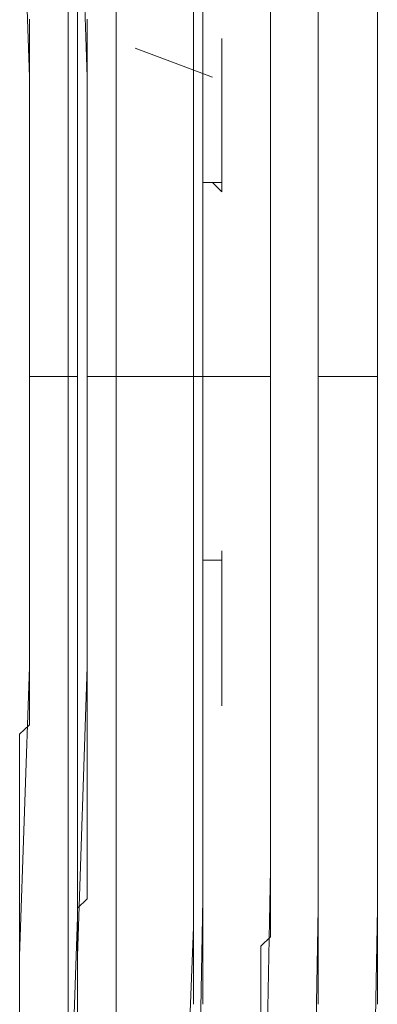
# Model space of a CAD drawing. Units: inches. Extents: x -258 to 2908, y -1518 to 737.
# Drawn here: x 148 to 157, y -550 to -527 of the extents above; entities that cross this region are included whole.
import ezdxf

# ---------------------------------------------------------------- set-up
doc = ezdxf.new("R2010")
doc.units = ezdxf.units.IN
doc.header["$MEASUREMENT"] = 0
doc.layers.add('图层 1', color=7, linetype='Continuous')

msp = doc.modelspace()

# ---------------------------------------------------------------- linework, layer by layer
at = {"layer": '图层 1', "color": 7, "lineweight": 9}
for points in [[(148.477, -528.397), (148.242, -521.593)], [(149.38, -528.397), (149.38, -521.593)], [(149.826, -528.397), (149.603, -521.593)], [(150.506, -528.397), (150.506, -521.593)], [(149.603, -535.423), (149.603, -522.496)], [(152.324, -535.423), (152.324, -522.496)], [(156.642, -535.423), (156.642, -522.731)], [(155.256, -535.423), (155.256, -522.954)], [(152.547, -535.423), (152.547, -523.176)], [(154.131, -535.423), (154.131, -523.634)], [(148.477, -535.423), (148.477, -535.176), (148.477, -534.953), (148.477, -534.495), (148.477, -534.285), (148.477, -534.05), (148.477, -533.827), (148.477, -533.592), (148.477, -533.37), (148.477, -533.147), (148.477, -532.912), (148.477, -532.689), (148.477, -532.467), (148.477, -532.244), (148.477, -532.009), (148.477, -531.786), (148.477, -531.551), (148.477, -531.316), (148.477, -530.871), (148.477, -530.648), (148.477, -530.425), (148.477, -530.203), (148.477, -529.98), (148.477, -529.745), (148.477, -529.522), (148.477, -529.3), (148.477, -529.077), (148.477, -528.842), (148.477, -528.619), (148.477, -528.397), (148.477, -528.162), (148.477, -527.939), (148.477, -527.716), (148.477, -527.258), (148.477, -527.036)], [(149.38, -535.423), (149.38, -535.176), (149.38, -534.953), (149.38, -534.495), (149.38, -534.285), (149.38, -534.05), (149.38, -533.827), (149.38, -533.592), (149.38, -533.37), (149.38, -533.147), (149.38, -532.912), (149.38, -532.689), (149.38, -532.467), (149.38, -532.244), (149.38, -532.009), (149.38, -531.786), (149.38, -531.551), (149.38, -531.316), (149.38, -531.093), (149.38, -530.648), (149.38, -530.425), (149.38, -530.203), (149.38, -529.98), (149.38, -529.745), (149.38, -529.522), (149.38, -529.3), (149.38, -529.077), (149.38, -528.842), (149.38, -528.619), (149.38, -528.397), (149.38, -528.162), (149.38, -527.939), (149.38, -527.716), (149.38, -527.494), (149.38, -527.036)], [(149.603, -535.423), (149.603, -535.176), (149.603, -534.953), (149.603, -534.495), (149.603, -534.285), (149.603, -534.05), (149.603, -533.827), (149.603, -533.592), (149.603, -533.37), (149.603, -533.147), (149.603, -532.912), (149.603, -532.689), (149.603, -532.467), (149.603, -532.244), (149.603, -532.009), (149.603, -531.786), (149.603, -531.316), (149.603, -531.093), (149.603, -530.871), (149.603, -530.648), (149.603, -530.425), (149.603, -530.203), (149.603, -529.98), (149.603, -529.745), (149.603, -529.522), (149.603, -529.3), (149.603, -529.077), (149.603, -528.842), (149.603, -528.619), (149.603, -528.397), (149.603, -527.939), (149.603, -527.716), (149.603, -527.494), (149.603, -527.258), (149.603, -527.036)], [(149.826, -535.423), (149.826, -535.176), (149.826, -534.953), (149.826, -534.495), (149.826, -534.285), (149.826, -534.05), (149.826, -533.827), (149.826, -533.592), (149.826, -533.37), (149.826, -533.147), (149.826, -532.912), (149.826, -532.689), (149.826, -532.467), (149.826, -532.244), (149.826, -532.009), (149.826, -531.551), (149.826, -531.316), (149.826, -531.093), (149.826, -530.871), (149.826, -530.648), (149.826, -530.425), (149.826, -530.203), (149.826, -529.98), (149.826, -529.745), (149.826, -529.522), (149.826, -529.3), (149.826, -529.077), (149.826, -528.842), (149.826, -528.397), (149.826, -528.162), (149.826, -527.939), (149.826, -527.716), (149.826, -527.494), (149.826, -527.258), (149.826, -527.036)], [(150.506, -535.423), (150.506, -535.176), (150.506, -534.743), (150.506, -534.495), (150.506, -534.285), (150.506, -534.05), (150.506, -533.827), (150.506, -533.592), (150.506, -533.37), (150.506, -533.147), (150.506, -532.912), (150.506, -532.689), (150.506, -532.467), (150.506, -532.244), (150.506, -532.009), (150.506, -531.551), (150.506, -531.316), (150.506, -531.093), (150.506, -530.871), (150.506, -530.648), (150.506, -530.425), (150.506, -530.203), (150.506, -529.98), (150.506, -529.745), (150.506, -529.522), (150.506, -529.3), (150.506, -529.077), (150.506, -528.842), (150.506, -528.397), (150.506, -528.162), (150.506, -527.939), (150.506, -527.716), (150.506, -527.494), (150.506, -527.258), (150.506, -527.036)], [(152.324, -535.423), (152.324, -535.176), (152.324, -534.953), (152.324, -534.495), (152.324, -534.285), (152.324, -534.05), (152.324, -533.827), (152.324, -533.592), (152.324, -533.37), (152.324, -533.147), (152.324, -532.912), (152.324, -532.689), (152.324, -532.467), (152.324, -532.244), (152.324, -532.009), (152.324, -531.786), (152.324, -531.551), (152.324, -531.316), (152.324, -530.871), (152.324, -530.648), (152.324, -530.425), (152.324, -530.203), (152.324, -529.98), (152.324, -529.745), (152.324, -529.522), (152.324, -529.3), (152.324, -529.077), (152.324, -528.842), (152.324, -528.619), (152.324, -528.397), (152.324, -528.162), (152.324, -527.939), (152.324, -527.494), (152.324, -527.258), (152.324, -527.036)], [(152.547, -535.423), (152.547, -534.953), (152.547, -534.743), (152.547, -534.495), (152.547, -534.285), (152.547, -534.05), (152.547, -533.827), (152.547, -533.37), (152.547, -533.147), (152.547, -532.912), (152.547, -532.689), (152.547, -532.467), (152.547, -532.244), (152.547, -531.786), (152.547, -531.551), (152.547, -531.316), (152.547, -531.093), (152.547, -530.871), (152.547, -530.648), (152.547, -530.203), (152.547, -529.98), (152.547, -529.745), (152.547, -529.522), (152.547, -529.3), (152.547, -529.077), (152.547, -528.619), (152.547, -528.397), (152.547, -528.162), (152.547, -527.939), (152.547, -527.716), (152.547, -527.494), (152.547, -527.036)], [(154.131, -535.423), (154.131, -534.953), (154.131, -534.743), (154.131, -534.495), (154.131, -534.285), (154.131, -533.827), (154.131, -533.592), (154.131, -533.37), (154.131, -532.912), (154.131, -532.689), (154.131, -532.467), (154.131, -532.244), (154.131, -531.786), (154.131, -531.551), (154.131, -531.316), (154.131, -531.093), (154.131, -530.648), (154.131, -530.425), (154.131, -530.203), (154.131, -529.98), (154.131, -529.522), (154.131, -529.3), (154.131, -529.077), (154.131, -528.619), (154.131, -528.397), (154.131, -528.162), (154.131, -527.939), (154.131, -527.494), (154.131, -527.258), (154.131, -527.036)], [(155.256, -535.423), (155.256, -535.176), (155.256, -534.953), (155.256, -534.495), (155.256, -534.285), (155.256, -534.05), (155.256, -533.827), (155.256, -533.592), (155.256, -533.37), (155.256, -533.147), (155.256, -532.912), (155.256, -532.689), (155.256, -532.467), (155.256, -532.244), (155.256, -532.009), (155.256, -531.786), (155.256, -531.551), (155.256, -531.093), (155.256, -530.871), (155.256, -530.648), (155.256, -530.425), (155.256, -530.203), (155.256, -529.98), (155.256, -529.745), (155.256, -529.522), (155.256, -529.3), (155.256, -529.077), (155.256, -528.842), (155.256, -528.619), (155.256, -528.397), (155.256, -528.162), (155.256, -527.716), (155.256, -527.494), (155.256, -527.258), (155.256, -527.036)], [(156.642, -535.423), (156.642, -535.176), (156.642, -534.953), (156.642, -534.495), (156.642, -534.285), (156.642, -534.05), (156.642, -533.827), (156.642, -533.592), (156.642, -533.37), (156.642, -533.147), (156.642, -532.912), (156.642, -532.689), (156.642, -532.467), (156.642, -532.244), (156.642, -532.009), (156.642, -531.786), (156.642, -531.316), (156.642, -531.093), (156.642, -530.871), (156.642, -530.648), (156.642, -530.425), (156.642, -530.203), (156.642, -529.98), (156.642, -529.745), (156.642, -529.522), (156.642, -529.3), (156.642, -529.077), (156.642, -528.842), (156.642, -528.619), (156.642, -528.397), (156.642, -527.939), (156.642, -527.716), (156.642, -527.494), (156.642, -527.258), (156.642, -527.036)], [(152.992, -529.522), (152.992, -529.3), (152.992, -529.077), (152.992, -528.842), (152.992, -528.619), (152.992, -528.397), (152.992, -528.162), (152.992, -527.939), (152.992, -527.716), (152.992, -527.494)], [(152.992, -527.494), (152.992, -527.716), (152.992, -527.939), (152.992, -528.162), (152.992, -528.397), (152.992, -528.619), (152.992, -528.842), (152.992, -529.077), (152.992, -529.3)], [(152.992, -527.494), (152.992, -527.494)], [(152.992, -527.494), (152.992, -527.494)], [(152.992, -527.494), (152.992, -527.716)], [(152.992, -527.716), (152.992, -527.494)], [(152.77, -528.397), (150.951, -527.716)], [(152.992, -527.716), (152.992, -527.939)], [(152.992, -527.716), (152.992, -527.716)], [(152.992, -527.939), (152.992, -527.716)], [(152.992, -527.716), (152.992, -528.397)], [(152.992, -527.716), (152.992, -527.716)], [(152.992, -527.939), (152.992, -527.716)], [(152.992, -527.939), (152.992, -528.162), (152.992, -528.397), (152.992, -528.619)], [(152.992, -528.397), (152.992, -527.939)], [(152.992, -527.939), (152.992, -528.162)], [(152.992, -528.162), (152.992, -528.619)], [(148.477, -535.423), (148.477, -528.397)], [(149.38, -535.423), (149.38, -528.397)], [(149.826, -535.423), (149.826, -528.397)], [(150.506, -535.423), (150.506, -528.397)], [(152.992, -528.842), (152.992, -528.619), (152.992, -528.397)], [(152.992, -528.619), (152.992, -528.397)], [(152.992, -528.842), (152.992, -528.397)], [(152.992, -528.397), (152.992, -529.3)], [(152.992, -528.619), (152.992, -528.842)], [(152.992, -528.619), (152.992, -528.842), (152.992, -529.077), (152.992, -529.3), (152.992, -529.522)], [(152.992, -529.3), (152.992, -529.077), (152.992, -528.842), (152.992, -528.619)], [(152.992, -528.619), (152.992, -528.619)], [(152.992, -528.619), (152.992, -528.619)], [(152.992, -528.842), (152.992, -528.619)], [(152.992, -529.077), (152.992, -528.619)], [(152.992, -528.619), (152.992, -528.619)], [(152.992, -528.619), (152.992, -528.619)], [(152.992, -528.619), (152.992, -528.619)], [(152.992, -528.619), (152.992, -528.619)], [(152.992, -528.619), (152.992, -528.619)], [(152.992, -528.619), (152.992, -528.842)], [(152.992, -528.619), (152.992, -528.619)], [(152.992, -528.619), (152.992, -528.619)], [(152.992, -528.842), (152.992, -528.619)], [(152.992, -528.619), (152.992, -528.619)], [(152.992, -528.842), (152.992, -529.077), (152.992, -529.3)], [(152.992, -528.842), (152.992, -529.077), (152.992, -529.3)], [(152.992, -528.842), (152.992, -529.077)], [(152.992, -528.842), (152.992, -529.077)], [(152.992, -528.842), (152.992, -528.842)], [(152.992, -528.842), (152.992, -528.842)], [(152.992, -528.842), (152.992, -528.842)], [(152.992, -529.522), (152.992, -528.842)], [(152.992, -528.842), (152.992, -529.077)], [(152.992, -529.077), (152.992, -529.3)], [(152.992, -529.077), (152.992, -529.522)], [(152.992, -529.3), (152.992, -529.077)], [(152.992, -529.077), (152.992, -529.3)], [(152.992, -529.3), (152.992, -529.522), (152.992, -529.745), (152.992, -529.98), (152.992, -530.203), (152.992, -530.425), (152.992, -530.648), (152.992, -530.871), (152.992, -531.093)], [(152.992, -530.203), (152.992, -529.98), (152.992, -529.745), (152.992, -529.522), (152.992, -529.3)], [(152.992, -529.3), (152.992, -529.522), (152.992, -529.745), (152.992, -529.98), (152.992, -530.203), (152.992, -530.425)], [(152.992, -529.522), (152.992, -529.3)], [(152.992, -529.3), (152.992, -529.745)], [(152.992, -529.3), (152.992, -529.3)], [(152.992, -529.3), (152.992, -529.3)], [(152.992, -529.3), (152.992, -529.3)], [(152.992, -529.3), (152.992, -529.3)], [(152.992, -529.3), (152.992, -529.3)], [(152.992, -529.3), (152.992, -529.3)], [(152.992, -529.3), (152.992, -529.3)], [(152.992, -529.3), (152.992, -529.522)], [(152.992, -529.3), (152.992, -529.745)], [(152.992, -529.3), (152.992, -529.3)], [(152.992, -529.3), (152.992, -529.3)], [(152.992, -529.3), (152.992, -529.3)], [(152.992, -529.3), (152.992, -529.522)], [(152.992, -531.093), (152.992, -530.871), (152.992, -530.648), (152.992, -530.425), (152.992, -530.203), (152.992, -529.98), (152.992, -529.745), (152.992, -529.522)], [(152.992, -529.522), (152.992, -529.745), (152.992, -529.98), (152.992, -530.203)], [(152.992, -529.745), (152.992, -529.522)], [(152.992, -529.522), (152.992, -529.522)], [(152.992, -529.522), (152.992, -529.745)], [(152.992, -529.522), (152.992, -529.522)], [(152.992, -529.522), (152.992, -529.522)], [(152.992, -529.522), (152.992, -529.522)], [(152.992, -529.522), (152.992, -529.522)], [(152.992, -529.522), (152.992, -529.522)], [(152.992, -529.522), (152.992, -529.522)], [(152.992, -529.522), (152.992, -529.522)], [(152.992, -529.522), (152.992, -529.522)], [(152.992, -529.745), (152.992, -529.522)], [(152.992, -530.203), (152.992, -529.522)], [(152.992, -529.522), (152.992, -529.745)], [(152.992, -530.203), (152.992, -529.745)], [(152.992, -530.203), (152.992, -529.745)], [(152.992, -529.745), (152.992, -530.425)], [(152.992, -529.745), (152.992, -529.745)], [(152.992, -529.745), (152.992, -529.98)], [(152.992, -529.98), (152.992, -529.98)], [(152.992, -530.648), (152.992, -529.98)], [(152.992, -530.203), (152.992, -530.203)], [(152.992, -531.093), (152.992, -530.203)], [(152.992, -530.425), (152.992, -530.648), (152.992, -530.871), (152.992, -531.093)], [(152.992, -530.425), (152.992, -530.648)], [(152.992, -530.648), (152.992, -531.093)], [(152.992, -530.648), (152.992, -531.093)], [(152.77, -530.871), (152.547, -530.871)], [(152.77, -530.871), (152.547, -530.871)], [(152.992, -531.093), (152.992, -530.871), (152.77, -530.871)], [(152.77, -530.871), (152.77, -530.871)], [(152.992, -531.093), (152.77, -530.871)], [(152.992, -531.093), (152.992, -531.093)], [(152.992, -531.093), (152.992, -531.093)], [(152.992, -531.093), (152.992, -531.093)], [(152.992, -531.093), (152.992, -531.093)], [(152.992, -531.093), (152.992, -531.093)], [(152.992, -531.093), (152.992, -531.093)], [(152.992, -531.093), (152.992, -531.093)], [(152.992, -531.093), (152.992, -531.093)], [(152.992, -531.093), (152.992, -531.093)], [(148.242, -549.018), (148.242, -548.783), (148.242, -548.561), (148.242, -548.338), (148.242, -548.103), (148.242, -547.893), (148.242, -547.67), (148.242, -547.447), (148.242, -547.212), (148.242, -546.977), (148.242, -546.755), (148.242, -546.52), (148.242, -546.297), (148.242, -546.074), (148.242, -545.616), (148.242, -545.394), (148.242, -545.171), (148.242, -544.936), (148.242, -544.713), (148.242, -544.491), (148.242, -544.268), (148.242, -544.021), (148.242, -543.81), (148.477, -543.588), (148.477, -543.353), (148.477, -543.142), (148.477, -542.907), (148.477, -542.697), (148.477, -542.45), (148.477, -542.017), (148.477, -541.757), (148.477, -541.534), (148.477, -541.312), (148.477, -541.089), (148.477, -540.866), (148.477, -540.631), (148.477, -540.408), (148.477, -540.186), (148.477, -539.951), (148.477, -539.728), (148.477, -539.505), (148.477, -539.27), (148.477, -539.048), (148.477, -538.825), (148.477, -538.602), (148.477, -538.145), (148.477, -537.922), (148.477, -537.687), (148.477, -537.452), (148.477, -537.242), (148.477, -537.019), (148.477, -536.771), (148.477, -536.549), (148.477, -536.314), (148.477, -536.091), (148.477, -535.868), (148.477, -535.633), (148.477, -535.423)], [(148.477, -542.227), (148.477, -535.423)], [(149.38, -535.423), (148.477, -535.423)], [(149.38, -549.018), (149.38, -548.783), (149.38, -548.561), (149.38, -548.338), (149.38, -548.103), (149.38, -547.893), (149.38, -547.67), (149.38, -547.447), (149.38, -547.212), (149.38, -546.977), (149.38, -546.755), (149.38, -546.52), (149.38, -546.297), (149.38, -545.852), (149.38, -545.616), (149.38, -545.394), (149.38, -545.171), (149.38, -544.936), (149.38, -544.713), (149.38, -544.491), (149.38, -544.268), (149.38, -544.021), (149.38, -543.81), (149.38, -543.588), (149.38, -543.353), (149.38, -543.142), (149.38, -542.907), (149.38, -542.697), (149.38, -542.45), (149.38, -542.017), (149.38, -541.757), (149.38, -541.534), (149.38, -541.312), (149.38, -541.089), (149.38, -540.866), (149.38, -540.631), (149.38, -540.408), (149.38, -540.186), (149.38, -539.951), (149.38, -539.728), (149.38, -539.505), (149.38, -539.27), (149.38, -539.048), (149.38, -538.825), (149.38, -538.367), (149.38, -538.145), (149.38, -537.922), (149.38, -537.687), (149.38, -537.452), (149.38, -537.242), (149.38, -537.019), (149.38, -536.771), (149.38, -536.549), (149.38, -536.314), (149.38, -536.091), (149.38, -535.868), (149.38, -535.633), (149.38, -535.423)], [(149.38, -542.227), (149.38, -535.423)], [(149.38, -535.423), (149.603, -535.423)], [(149.603, -548.103), (149.603, -547.893), (149.603, -547.67), (149.603, -547.447), (149.603, -547.212), (149.603, -546.977), (149.603, -546.755), (149.603, -546.52), (149.603, -546.074), (149.603, -545.852), (149.603, -545.616), (149.603, -545.394), (149.603, -545.171), (149.603, -544.936), (149.603, -544.713), (149.603, -544.491), (149.603, -544.268), (149.603, -544.021), (149.603, -543.81), (149.603, -543.588), (149.603, -543.353), (149.603, -543.142), (149.603, -542.907), (149.603, -542.697), (149.603, -542.227), (149.603, -542.017), (149.603, -541.757), (149.603, -541.534), (149.603, -541.312), (149.603, -541.089), (149.603, -540.866), (149.603, -540.631), (149.603, -540.408), (149.603, -540.186), (149.603, -539.951), (149.603, -539.728), (149.603, -539.505), (149.603, -539.27), (149.603, -539.048), (149.603, -538.825), (149.603, -538.367), (149.603, -538.145), (149.603, -537.922), (149.603, -537.687), (149.603, -537.452), (149.603, -537.242), (149.603, -537.019), (149.603, -536.771), (149.603, -536.549), (149.603, -536.314), (149.603, -536.091), (149.603, -535.868), (149.603, -535.633), (149.603, -535.423)], [(149.603, -549.018), (149.603, -548.783), (149.603, -548.561), (149.603, -548.338), (149.603, -548.103), (149.603, -547.893), (149.826, -547.67), (149.826, -547.212), (149.826, -546.977), (149.826, -546.755), (149.826, -546.52), (149.826, -546.297), (149.826, -546.074), (149.826, -545.852), (149.826, -545.616), (149.826, -545.394), (149.826, -545.171), (149.826, -544.936), (149.826, -544.713), (149.826, -544.491), (149.826, -544.021), (149.826, -543.81), (149.826, -543.588), (149.826, -543.353), (149.826, -543.142), (149.826, -542.907), (149.826, -542.697), (149.826, -542.45), (149.826, -542.227), (149.826, -542.017), (149.826, -541.757), (149.826, -541.534), (149.826, -541.312), (149.826, -540.866), (149.826, -540.631), (149.826, -540.408), (149.826, -540.186), (149.826, -539.951), (149.826, -539.728), (149.826, -539.505), (149.826, -539.27), (149.826, -539.048), (149.826, -538.825), (149.826, -538.602), (149.826, -538.367), (149.826, -538.145), (149.826, -537.687), (149.826, -537.452), (149.826, -537.242), (149.826, -537.019), (149.826, -536.771), (149.826, -536.549), (149.826, -536.314), (149.826, -536.091), (149.826, -535.868), (149.826, -535.633), (149.826, -535.423)], [(149.603, -541.757), (149.603, -535.423)], [(149.826, -542.227), (149.826, -535.423)], [(150.506, -535.423), (149.826, -535.423)], [(150.506, -549.018), (150.506, -548.783), (150.506, -548.561), (150.506, -548.338), (150.506, -548.103), (150.506, -547.893), (150.506, -547.67), (150.506, -547.447), (150.506, -546.977), (150.506, -546.755), (150.506, -546.52), (150.506, -546.297), (150.506, -546.074), (150.506, -545.852), (150.506, -545.616), (150.506, -545.394), (150.506, -545.171), (150.506, -544.936), (150.506, -544.713), (150.506, -544.491), (150.506, -544.268), (150.506, -543.81), (150.506, -543.588), (150.506, -543.353), (150.506, -543.142), (150.506, -542.907), (150.506, -542.697), (150.506, -542.45), (150.506, -542.227), (150.506, -542.017), (150.506, -541.757), (150.506, -541.534), (150.506, -541.312), (150.506, -540.866), (150.506, -540.631), (150.506, -540.408), (150.506, -540.186), (150.506, -539.951), (150.506, -539.728), (150.506, -539.505), (150.506, -539.27), (150.506, -539.048), (150.506, -538.825), (150.506, -538.602), (150.506, -538.367), (150.506, -538.145), (150.506, -537.687), (150.506, -537.452), (150.506, -537.242), (150.506, -537.019), (150.506, -536.771), (150.506, -536.549), (150.506, -536.314), (150.506, -536.091), (150.506, -535.868), (150.506, -535.633), (150.506, -535.423)], [(150.506, -535.423), (151.397, -535.423)], [(150.506, -542.227), (150.506, -535.423)], [(151.397, -535.423), (152.324, -535.423)], [(152.324, -548.338), (152.324, -548.103), (152.324, -547.893), (152.324, -547.67), (152.324, -547.212), (152.324, -546.977), (152.324, -546.755), (152.324, -546.52), (152.324, -546.297), (152.324, -546.074), (152.324, -545.852), (152.324, -545.616), (152.324, -545.394), (152.324, -545.171), (152.324, -544.936), (152.324, -544.713), (152.324, -544.491), (152.324, -544.021), (152.324, -543.81), (152.324, -543.588), (152.324, -543.353), (152.324, -543.142), (152.324, -542.907), (152.324, -542.697), (152.324, -542.45), (152.324, -542.227), (152.324, -542.017), (152.324, -541.757), (152.324, -541.534), (152.324, -541.312), (152.324, -540.866), (152.324, -540.631), (152.324, -540.408), (152.324, -540.186), (152.324, -539.951), (152.324, -539.728), (152.324, -539.505), (152.324, -539.27), (152.324, -539.048), (152.324, -538.825), (152.324, -538.602), (152.324, -538.367), (152.324, -538.145), (152.324, -537.687), (152.324, -537.452), (152.324, -537.242), (152.324, -537.019), (152.324, -536.771), (152.324, -536.549), (152.324, -536.314), (152.324, -536.091), (152.324, -535.868), (152.324, -535.633), (152.324, -535.423)], [(152.324, -535.423), (152.547, -535.423)], [(152.324, -541.757), (152.324, -535.423)], [(152.547, -550.144), (152.547, -549.921), (152.547, -549.686), (152.547, -549.464), (152.547, -549.241), (152.547, -548.783), (152.547, -548.561), (152.547, -548.338), (152.547, -548.103), (152.547, -547.893), (152.547, -547.67), (152.547, -547.212), (152.547, -546.977), (152.547, -546.755), (152.547, -546.52), (152.547, -546.297), (152.547, -546.074), (152.547, -545.616), (152.547, -545.394), (152.547, -545.171), (152.547, -544.936), (152.547, -544.713), (152.547, -544.268), (152.547, -544.021), (152.547, -543.81), (152.547, -543.588), (152.547, -543.353), (152.547, -543.142), (152.547, -542.697), (152.547, -542.45), (152.547, -542.227), (152.547, -542.017), (152.547, -541.757), (152.547, -541.534), (152.547, -541.089), (152.547, -540.866), (152.547, -540.631), (152.547, -540.408), (152.547, -540.186), (152.547, -539.951), (152.547, -539.505), (152.547, -539.27), (152.547, -539.048), (152.547, -538.825), (152.547, -538.602), (152.547, -538.367), (152.547, -537.922), (152.547, -537.687), (152.547, -537.452), (152.547, -537.242), (152.547, -537.019), (152.547, -536.771), (152.547, -536.314), (152.547, -536.091), (152.547, -535.868), (152.547, -535.633), (152.547, -535.423)], [(152.547, -547.67), (152.547, -535.423)], [(152.547, -535.423), (154.131, -535.423)], [(152.547, -535.423), (152.547, -535.423)], [(153.908, -550.367), (153.908, -549.921), (153.908, -549.686), (153.908, -549.464), (153.908, -549.241), (153.908, -548.783), (154.131, -548.561), (154.131, -548.338), (154.131, -548.103), (154.131, -547.67), (154.131, -547.447), (154.131, -547.212), (154.131, -546.977), (154.131, -546.52), (154.131, -546.297), (154.131, -546.074), (154.131, -545.616), (154.131, -545.394), (154.131, -545.171), (154.131, -544.936), (154.131, -544.491), (154.131, -544.268), (154.131, -544.021), (154.131, -543.81), (154.131, -543.353), (154.131, -543.142), (154.131, -542.907), (154.131, -542.45), (154.131, -542.227), (154.131, -542.017), (154.131, -541.757), (154.131, -541.312), (154.131, -541.089), (154.131, -540.866), (154.131, -540.631), (154.131, -540.186), (154.131, -539.951), (154.131, -539.728), (154.131, -539.27), (154.131, -539.048), (154.131, -538.825), (154.131, -538.602), (154.131, -538.145), (154.131, -537.922), (154.131, -537.687), (154.131, -537.452), (154.131, -537.019), (154.131, -536.771), (154.131, -536.549), (154.131, -536.091), (154.131, -535.868), (154.131, -535.633), (154.131, -535.423)], [(154.131, -546.977), (154.131, -535.423)], [(155.256, -550.144), (155.256, -549.921), (155.256, -549.686), (155.256, -549.464), (155.256, -549.241), (155.256, -549.018), (155.256, -548.561), (155.256, -548.338), (155.256, -548.103), (155.256, -547.893), (155.256, -547.67), (155.256, -547.447), (155.256, -547.212), (155.256, -546.977), (155.256, -546.755), (155.256, -546.52), (155.256, -546.297), (155.256, -546.074), (155.256, -545.852), (155.256, -545.616), (155.256, -545.394), (155.256, -544.936), (155.256, -544.713), (155.256, -544.491), (155.256, -544.268), (155.256, -544.021), (155.256, -543.81), (155.256, -543.588), (155.256, -543.353), (155.256, -543.142), (155.256, -542.907), (155.256, -542.697), (155.256, -542.45), (155.256, -542.227), (155.256, -542.017), (155.256, -541.534), (155.256, -541.312), (155.256, -541.089), (155.256, -540.866), (155.256, -540.631), (155.256, -540.408), (155.256, -540.186), (155.256, -539.951), (155.256, -539.728), (155.256, -539.505), (155.256, -539.27), (155.256, -539.048), (155.256, -538.825), (155.256, -538.602), (155.256, -538.145), (155.256, -537.922), (155.256, -537.687), (155.256, -537.452), (155.256, -537.242), (155.256, -537.019), (155.256, -536.771), (155.256, -536.549), (155.256, -536.314), (155.256, -536.091), (155.256, -535.868), (155.256, -535.633), (155.256, -535.423)], [(155.256, -547.893), (155.256, -535.423)], [(155.256, -535.423), (156.642, -535.423)], [(156.642, -550.144), (156.642, -549.921), (156.642, -549.686), (156.642, -549.464), (156.642, -549.241), (156.642, -549.018), (156.642, -548.783), (156.642, -548.561), (156.642, -548.338), (156.642, -547.893), (156.642, -547.67), (156.642, -547.447), (156.642, -547.212), (156.642, -546.977), (156.642, -546.755), (156.642, -546.52), (156.642, -546.297), (156.642, -546.074), (156.642, -545.852), (156.642, -545.616), (156.642, -545.394), (156.642, -545.171), (156.642, -544.713), (156.642, -544.491), (156.642, -544.268), (156.642, -544.021), (156.642, -543.81), (156.642, -543.588), (156.642, -543.353), (156.642, -543.142), (156.642, -542.907), (156.642, -542.697), (156.642, -542.45), (156.642, -542.227), (156.642, -542.017), (156.642, -541.757), (156.642, -541.312), (156.642, -541.089), (156.642, -540.866), (156.642, -540.631), (156.642, -540.408), (156.642, -540.186), (156.642, -539.951), (156.642, -539.728), (156.642, -539.505), (156.642, -539.27), (156.642, -539.048), (156.642, -538.825), (156.642, -538.602), (156.642, -538.367), (156.642, -537.922), (156.642, -537.687), (156.642, -537.452), (156.642, -537.242), (156.642, -537.019), (156.642, -536.771), (156.642, -536.549), (156.642, -536.314), (156.642, -536.091), (156.642, -535.868), (156.642, -535.633), (156.642, -535.423)], [(156.642, -547.893), (156.642, -535.423)], [(152.992, -539.505), (152.992, -539.728), (152.992, -539.951), (152.992, -540.186), (152.992, -540.408), (152.992, -540.631), (152.992, -540.866), (152.992, -541.089), (152.992, -541.312)], [(152.992, -541.534), (152.992, -541.312), (152.992, -541.089), (152.992, -540.866), (152.992, -540.631), (152.992, -540.408), (152.992, -540.186), (152.992, -539.951), (152.992, -539.728), (152.992, -539.505)], [(152.992, -539.505), (152.992, -539.728)], [(152.992, -539.505), (152.992, -539.728), (152.992, -539.951), (152.992, -540.186), (152.992, -540.408)], [(152.992, -539.505), (152.992, -539.505)], [(152.992, -539.728), (152.992, -539.505)], [(152.992, -539.505), (152.992, -539.728)], [(152.992, -539.505), (152.992, -539.505)], [(152.992, -539.951), (152.992, -539.505)], [(152.992, -539.951), (152.992, -539.505)], [(152.547, -539.728), (152.77, -539.728), (152.992, -539.728)], [(152.547, -539.728), (152.77, -539.728)], [(152.77, -539.728), (152.77, -539.728)], [(152.77, -539.728), (152.77, -539.728)], [(152.77, -539.728), (152.992, -539.728)], [(152.992, -539.728), (152.992, -539.728)], [(152.992, -539.728), (152.992, -539.951)], [(152.992, -539.951), (152.992, -540.408)], [(152.992, -539.951), (152.992, -540.631)], [(152.992, -539.951), (152.992, -540.631)], [(152.992, -541.312), (152.992, -541.089), (152.992, -540.866), (152.992, -540.631), (152.992, -540.408)], [(152.992, -540.408), (152.992, -540.631), (152.992, -540.866), (152.992, -541.089), (152.992, -541.312)], [(152.992, -540.408), (152.992, -540.631), (152.992, -540.866), (152.992, -541.089), (152.992, -541.312), (152.992, -541.534), (152.992, -541.757)], [(152.992, -540.408), (152.992, -540.866)], [(152.992, -540.408), (152.992, -540.866)], [(152.992, -540.408), (152.992, -541.089)], [(152.992, -540.408), (152.992, -540.408)], [(152.992, -540.631), (152.992, -541.312)], [(152.992, -541.089), (152.992, -540.631)], [(152.992, -541.089), (152.992, -540.866)], [(152.992, -541.312), (152.992, -540.866)], [(152.992, -541.312), (152.992, -541.089)], [(152.992, -541.089), (152.992, -541.757)], [(152.992, -541.534), (152.992, -541.089)], [(152.992, -542.227), (152.992, -542.017), (152.992, -541.757), (152.992, -541.534), (152.992, -541.312)], [(152.992, -541.312), (152.992, -541.534), (152.992, -541.757), (152.992, -542.017), (152.992, -542.227)], [(152.992, -541.312), (152.992, -541.534), (152.992, -541.757), (152.992, -542.017), (152.992, -542.227), (152.992, -542.45), (152.992, -542.697), (152.992, -542.907), (152.992, -543.142)], [(152.992, -541.312), (152.992, -541.312)], [(152.992, -541.534), (152.992, -541.312)], [(152.992, -541.312), (152.992, -542.017)], [(152.992, -541.312), (152.992, -541.534)], [(152.992, -543.142), (152.992, -542.907), (152.992, -542.697), (152.992, -542.45), (152.992, -542.227), (152.992, -542.017), (152.992, -541.757), (152.992, -541.534)], [(152.992, -541.757), (152.992, -541.534)], [(152.992, -541.534), (152.992, -541.757)], [(152.992, -541.534), (152.992, -541.534)], [(152.992, -541.757), (152.992, -541.534)], [(152.992, -541.534), (152.992, -541.534)], [(149.603, -548.103), (149.603, -541.757)], [(152.324, -548.338), (152.324, -541.757)], [(152.992, -541.757), (152.992, -542.017), (152.992, -542.227), (152.992, -542.45)], [(152.992, -541.757), (152.992, -541.757)], [(152.992, -542.017), (152.992, -541.757)], [(152.992, -541.757), (152.992, -542.227)], [(152.992, -541.757), (152.992, -541.757)], [(152.992, -541.757), (152.992, -542.017)], [(152.992, -541.757), (152.992, -541.757)], [(152.992, -542.017), (152.992, -541.757)], [(152.992, -542.227), (152.992, -542.017)], [(152.992, -542.017), (152.992, -542.017)], [(152.992, -542.017), (152.992, -542.017)], [(152.992, -542.017), (152.992, -542.227)], [(152.992, -542.017), (152.992, -542.907)], [(152.992, -542.017), (152.992, -542.45)], [(148.242, -549.018), (148.477, -542.227)], [(149.38, -549.018), (149.38, -542.227)], [(149.603, -549.018), (149.826, -542.227)], [(150.506, -549.018), (150.506, -542.227)], [(152.992, -542.227), (152.992, -542.45)], [(152.992, -542.227), (152.992, -542.227)], [(152.992, -542.227), (152.992, -542.227)], [(152.992, -542.227), (152.992, -542.227)], [(152.992, -542.227), (152.992, -542.227)], [(152.992, -542.45), (152.992, -542.697), (152.992, -542.907)], [(152.992, -542.45), (152.992, -542.697)], [(152.992, -543.142), (152.992, -542.45)], [(152.992, -542.697), (152.992, -542.697)], [(152.992, -542.697), (152.992, -542.907)], [(152.992, -542.907), (152.992, -543.142)], [(152.992, -543.142), (152.992, -542.907)], [(152.992, -542.907), (152.992, -542.907)], [(152.992, -542.907), (152.992, -543.142)], [(152.992, -542.907), (152.992, -543.142)], [(152.992, -543.142), (152.992, -542.907)], [(152.992, -543.142), (152.992, -543.142)], [(152.992, -543.142), (152.992, -543.142)], [(152.992, -543.142), (152.992, -543.142)], [(152.992, -543.142), (152.992, -543.142)], [(152.992, -543.142), (152.992, -543.142)], [(153.908, -558.766), (154.131, -546.977)], [(152.324, -559.682), (152.547, -547.67)], [(155.034, -560.362), (155.256, -547.893)], [(156.419, -560.362), (156.642, -547.893)], [(149.38, -554.461), (149.603, -548.103)], [(149.603, -550.144), (149.603, -549.921), (149.603, -549.686), (149.603, -549.464), (149.603, -549.241), (149.603, -549.018), (149.603, -548.783), (149.603, -548.561), (149.603, -548.338), (149.603, -548.103)], [(152.077, -554.697), (152.324, -548.338)], [(152.324, -550.144), (152.324, -549.921), (152.324, -549.686), (152.324, -549.464), (152.324, -549.241), (152.324, -549.018), (152.324, -548.783), (152.324, -548.561), (152.324, -548.338)], [(148.242, -550.144), (148.242, -549.921), (148.242, -549.464), (148.242, -549.241), (148.242, -549.018)], [(148.242, -556.045), (148.242, -549.018)], [(149.38, -550.144), (149.38, -549.686), (149.38, -549.464), (149.38, -549.241), (149.38, -549.018)], [(149.38, -556.045), (149.38, -549.018)], [(149.603, -550.144), (149.603, -549.921), (149.603, -549.686), (149.603, -549.464), (149.603, -549.241), (149.603, -549.018)], [(149.603, -555.822), (149.603, -549.018)], [(150.506, -550.144), (150.506, -549.921), (150.506, -549.686), (150.506, -549.464), (150.506, -549.241), (150.506, -549.018)], [(150.506, -555.822), (150.506, -549.018)]]:
    msp.add_lwpolyline(points, dxfattribs=at)

doc.saveas('drawing.dxf')
